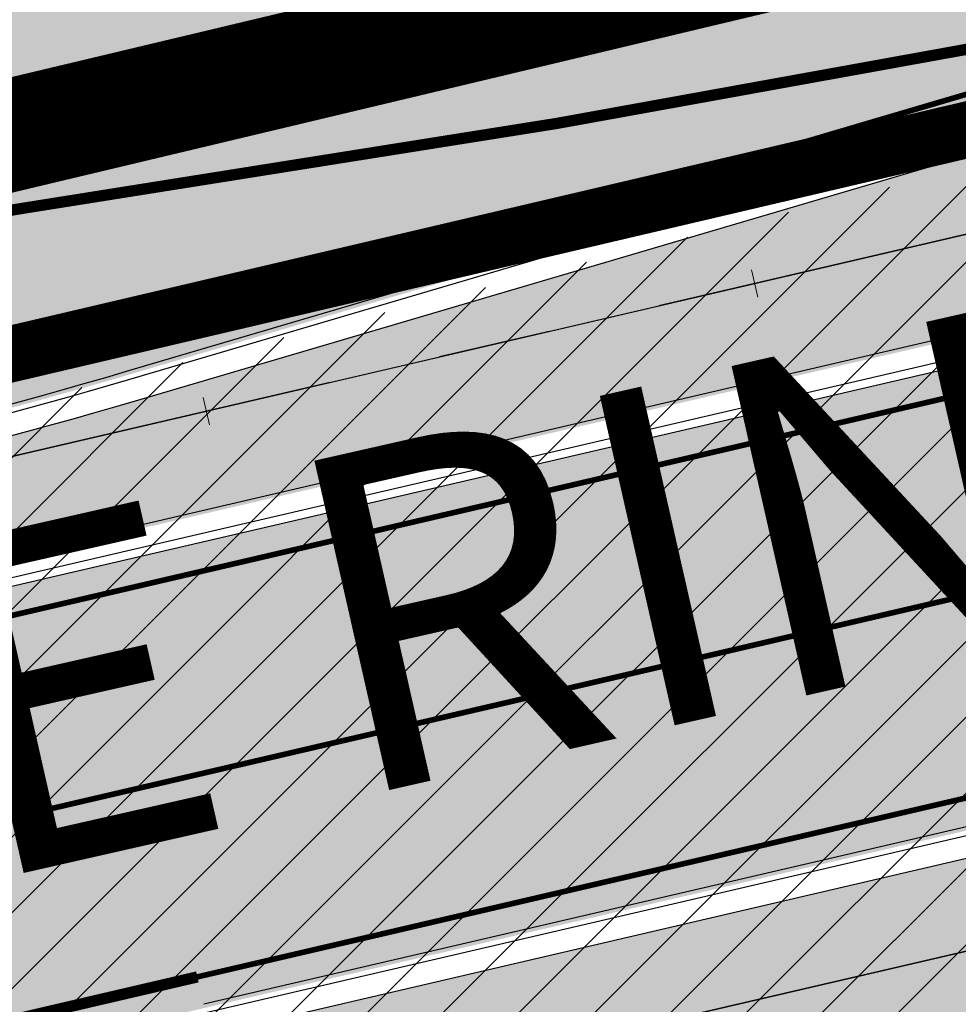
# Model space of a CAD drawing. Units: millimetres. Extents: x -511153 to 25189, y -6563528 to 13100.
# Drawn here: x 8572 to 8588, y 9767 to 9785 of the extents above; entities that cross this region are included whole.
import ezdxf

# ---------------------------------------------------------------- set-up
doc = ezdxf.new("R2010")
doc.units = ezdxf.units.MM
for name, pattern in [('CENTER', [16, 10, -2, 2, -2]), ('Tkm_921_50', [4, 1, -3]), ('Tkm_923d', [6, 3, -3]), ('Tkm_924_2', [4, 1, -3])]:
    doc.linetypes.add(name, pattern=pattern)
for name, color, linetype, lineweight in [('______MAANTEEAMETI_PLANEERING', 7, 'Continuous', 13), ('Level 1', 24, 'Continuous', 0), ('OPT-DP-ala', 129, 'CENTER', 9), ('OPT-kontakt-maatulundusmaa', 64, 'Continuous', 9), ('TL_telg_pk', 12, 'Continuous', 40)]:
    doc.layers.add(name, color=color, linetype=linetype, lineweight=lineweight)
for name, color, linetype in [('opt-uus hoone', 255, 'Continuous'), ('tee', 253, 'Continuous'), ('TL_L_kattemärgistus', 7, 'Continuous'), ('TL_mulle_kraav', 5, 'Continuous'), ('TL_tee_äk_ST_10cm', 192, 'Continuous'), ('TL_telg_tee', 12, 'CENTER')]:
    doc.layers.add(name, color=color, linetype=linetype)
for name, color, linetype, true_color in [('TL_katend_AB_ST-1', 7, 'Continuous', 0xcbcbcb), ('TL_katend_AB_ST-1a', 7, 'Continuous', 0xcbcbcb), ('TL_katend_haljastus_muru', 7, 'Continuous', 0xe9ffa8), ('TL_tee_murukaitseriba', 7, 'Murukaitse', 0xb57e40)]:
    doc.layers.add(name, color=color, linetype=linetype, true_color=true_color)
doc.styles.add('romanc', font='romanc.shx')
doc.styles.add('RP_lines', font='swissl.ttf')
doc.styles.get("Standard").update_dxf_attribs({"font": 'arial.ttf'})
doc.linetypes.add('Murukaitse', pattern='A,0.4,["|",RP_lines,S=0.29,R=0,X=0,Y=-0.305],0', length=0.4)
doc.linetypes.add('PROJ_KRAAV5', pattern='A,0,-1.35,1,[">",romanc,S=1,R=0,X=-0.9520000000000001,Y=-0.429],-2.45,0', length=4.800000000000001)

# ---------------------------------------------------------------- blocks, each defined once
blk = doc.blocks.new('A$C081406f7')
at = {"layer": 'TL_katend_AB_ST-1', "transparency": 33554687}
h = blk.add_hatch(color=256, dxfattribs=at)
h.dxf.hatch_style = 1
edge = h.paths.add_edge_path()
edge.add_arc((812.6538120451023, 989.9891250999317), 439.7499999994026, 329.1656911989991, 347.4773947862981, ccw=False)
edge.add_line((1190.24652635667, 764.5921317785978), (1195.734343631309, 758.1931613320485))
edge.add_arc((812.6538120377772, 989.9891251030349), 447.7500000072626, 328.8225317429508, 347.4773947864541)
edge.add_line((1249.752080455539, 892.9058296671137), (1241.942396150451, 894.640427907927))
edge = h.paths.add_edge_path()
edge.add_line((1188.507780290092, 746.650149484165), (1183.072854464524, 752.9874468091875))
edge.add_arc((812.6538120388068, 989.9891251101944), 439.7500000103236, 278.4235835436294, 327.38805567544057, ccw=False)
edge.add_arc((966.0656854923582, -45.96326703297018), 607.4999996094772, 98.42358354326451, 103.1092081977098)
edge.add_line((828.2799255345017, 545.7049963362515), (820.1817640931113, 543.8191231256351))
edge.add_arc((753.8404721696679, 828.6964354868924), 292.5000001918716, 280.09026339056476, 283.10920819885985, ccw=False)
edge.add_line((805.0863028849708, 540.7205424914137), (822.7900541730924, 532.6188185373321))
edge.add_line((822.7900541730924, 532.6188185373321), (830.8882156414911, 534.5046917553991))
edge.add_arc((966.0656856852402, -45.96326812357438), 596.000000716012, 99.46706994570133, 103.10920819206348, ccw=False)
edge.add_arc((851.5048620565321, 641.0506099481026), 100.4999999828919, 279.4670699351711, 286.4356530206747)
edge.add_line((879.9401659602299, 544.6572310859337), (899.0699530269485, 550.300370849669))
edge.add_arc((927.222318988468, 454.8661286644201), 99.50000146082442, 102.08444742120781, 106.43565301287401, ccw=False)
edge.add_arc((812.65381204593, 989.9891250999644), 447.7499999984702, 282.08444737342, 327.079786166336)
h = blk.add_hatch(color=256, dxfattribs=at)
h.dxf.hatch_style = 1
edge = h.paths.add_edge_path()
edge.add_line((1196.983061985928, 736.7676999820396), (1191.561169679044, 743.0897998064756))
edge.add_arc((812.6538120443074, 989.9891251036952), 452.2500000021672, 283.1092081985509, 326.9113850578304, ccw=False)
edge.add_line((915.2276556413854, 549.5249732006341), (823.8106894305674, 528.2360906545073))
edge.add_arc((835.2644850978231, 479.0521444799251), 50.49999996526179, 103.1092081791084, 155.5677165969354)
edge.add_line((789.2867221598281, 499.9398277336732), (798.0009802529821, 494.9672710699961))
edge.add_arc((842.6437354030804, 473.5832954468224), 49.50000000852642, 116.87964562231011, 154.4054790122661, ccw=False)
edge.add_arc((838.3486156379804, 482.056898387149), 39.99999997763854, 92.48955292311467, 116.8796456275964, ccw=False)
edge.add_line((836.6111266671214, 522.0191446989775), (844.8946291756583, 522.3792969817296))
edge.add_arc((843.5915124459461, 552.350981705822), 29.99999997352758, 272.4895529269176, 283.1092081983967)
edge.add_line((850.3957475043135, 523.1327958675101), (862.906383666792, 526.0462316861376))
edge.add_arc((858.3702269472997, 545.5250222981176), 20.00000003722888, 283.1092082027131, 296.6049414563149)
edge.add_line((867.3269510084065, 527.6427099313587), (872.4732636687113, 530.2203465104103))
edge.add_arc((890.3867117708505, 494.4557218458322), 40.00000000382734, 103.10920819777698, 116.6049414748284, ccw=False)
edge.add_line((881.3143983512418, 533.4133030017838), (917.0421183200087, 541.7334569692612))
edge.add_arc((812.6538120468613, 989.9891250999644), 460.2499999976965, 283.1092081976856, 326.6204763792586)
edge = h.paths.add_edge_path()
edge.add_line((1198.816542619141, 754.5992187419906), (1204.288065935136, 748.2192475739866))
edge.add_arc((812.6538117027994, 989.9891252693633), 460.2500003790936, 328.3114778691389, 335.3274117233778)
edge.add_line((1230.886665147613, 797.8658753791824), (1244.614416012657, 827.7497984310612))
edge.add_arc((965.1867085985814, 956.1102531653305), 307.5000000167066, 335.327411725308, 347.4773947855819)
edge.add_line((1265.371449063416, 889.4366331771016), (1254.243846521014, 892.3750294884667))
edge.add_arc((1196.159327722746, 905.2761020316011), 59.49999156966022, 346.6069864639154, 347.47739484970407, ccw=False)
edge.add_line((1254.041165231378, 891.4941615508869), (1243.598371243686, 847.636178823188))
edge.add_arc((1185.716525476373, 861.4181212092062), 59.50000004506361, 336.76205404729114, 346.6069865211772, ccw=False)
edge.add_arc((965.1867116221092, 956.1102518382158), 299.4999967151837, 335.32741171466205, 336.76205404770883, ccw=False)
edge.add_line((1237.344752080506, 831.0892574163154), (1223.617001217324, 801.2053343635052))
edge.add_arc((812.6538119418146, 989.9891251529698), 452.2500001153551, 328.6351261921537, 335.3274117241591, ccw=False)
at = {"layer": 'TL_katend_haljastus_muru', "transparency": 33554687}
h = blk.add_hatch(color=256, dxfattribs=at)
h.dxf.hatch_style = 1
edge = h.paths.add_edge_path()
edge.add_line((1243.063328972436, 847.7635749289766), (1253.506122960011, 891.6215576566756))
edge.add_arc((1196.159317539306, 905.2761043962091), 58.95000202393731, 346.6069865200353, 347.4773947664252)
edge.add_line((1253.706930728513, 892.4942831313238), (1276.790438730503, 996.4231962505728))
edge.add_arc((1375.436513572582, 974.5130521981046), 101.0499999710493, 159.5899725967606, 167.4773947881891, ccw=False)
edge.add_arc((1303.581058416632, 1045.735516730696), 42.62521708250623, 235.8831626722168, 237.58250136364802, ccw=False)
edge.add_arc((1276.868920122506, 1006.306809296831), 4.999999999939782, 55.88321067017176, 96.62189749593348)
edge.add_line((1276.292336159153, 1011.273453126661), (1274.60624751565, 1011.077712965198))
edge.add_arc((1223.635774937691, 1008.229305545799), 51.04999999654638, -12.522605214452483, 3.1985606929936807, ccw=False)
edge.add_line((1273.471322901431, 997.1604005051777), (1250.288996250718, 892.7865760354325))
edge.add_arc((812.6538120432524, 989.9891251018271), 448.3000000014578, 282.0844473736923, 347.4773947861269, ccw=False)
edge.add_arc((927.2223186838673, 454.8661297755316), 98.95000030985324, 102.0844473837559, 106.4356530253658)
edge.add_line((899.22556911828, 549.7728448966518), (880.0957820513286, 544.1297051319852))
edge.add_arc((851.5048620732268, 641.0506098754704), 101.0499999084114, 279.46706993886653, 286.43565302329694, ccw=False)
edge.add_arc((966.0656855388079, -45.96326741855592), 595.4499999966051, 99.46706994190885, 103.109208200479)
edge.add_line((831.0129598825006, 533.9690249990672), (822.9147984792944, 532.08315179497))
edge.add_arc((845.3574338270118, 435.711835344322), 98.9500000797451, 103.1092082037347, 116.9660135449817)
edge.add_arc((751.3486483646557, 522.8511579614133), 49.14999913702625, 0.33671003094440266, 1.2269163271724892, ccw=False)
edge.add_arc((805.4975462112343, 523.1692761359736), 4.999833155185809, 180.3355383773831, 221.4667302668821)
edge.add_line((801.7509694561595, 519.8584614023566), (802.9135309509002, 518.5428808871657))
edge.add_arc((835.2644851253135, 479.0521444464102), 51.0500000061528, 103.10920820280859, 129.3244582341293, ccw=False)
edge.add_line((823.6859451188939, 528.7717573968694), (915.102911330061, 550.0606399392709))
edge.add_arc((812.6538120447658, 989.9891250999644), 451.7000000001669, 283.1092081983146, 335.3274117287737)
edge.add_line((1223.117211835342, 801.4349221969023), (1236.844962685136, 831.3188452217728))
edge.add_arc((965.1867094995687, 956.1102527808398), 298.9499990373089, 335.3274117203287, 336.7620540418408)
edge.add_arc((1185.716525518801, 861.4181211972609), 58.95000000122639, 336.7620540398251, 346.606986522759)
h = blk.add_hatch(color=256, dxfattribs=at)
h.dxf.hatch_style = 1
h.paths.add_polyline_path([(1050.426024885266, 586.6421718047932, 0.1221301541911456), (1088.875476138433, 615.599583433941, -0.05878394999933347), (1094.588890775922, 621.1521828854457, 0.2546230281428789), (1087.53334280476, 620.1541841179132, -0.1029533882585575), (917.1668626772007, 541.1977902399376), (881.4391426545335, 532.8776362584904, 0.05895440414188725), (872.7195735767018, 529.7285829195753), (867.5732609217521, 527.1509463433176, -0.03004294081567838), (865.3048537628492, 526.1804247973487), (865.8915385348955, 523.6611313633621, 0.06274606679635719), (872.9261612088885, 526.2619165936485, -0.0627460667833454), (880.8987335714046, 529.2094731871039), (917.9493496610085, 537.8376988526434, 0.04343865217756528), (994.4859213941963, 562.8297327095643)])
at = {"layer": 'TL_L_kattemärgistus', "linetype": 'Tkm_924_2', "transparency": 33554687, "flags": 128}
blk.add_lwpolyline([(821.8828228310449, 536.5145766530186, 0.2, 0.2, 0), (829.9809842997929, 538.4004498710856, 0.2, 0.2, -0.02044774350886811), (878.1715589285595, 547.5640044948086, 0.2, 0.2, 0.01597489053477465), (906.2870044753654, 552.6501401299611, 0, 0, 0)], format="xyseb", dxfattribs=at)
at = {"layer": 'TL_L_kattemärgistus', "const_width": 0.1, "flags": 128}
for points in [[(879.7986967865145, 545.1368001354858), (898.928483853233, 550.7799398992211)], [(915.3410595541354, 549.0380034325644), (823.924093351583, 527.7491208910942)], [(916.9287144024856, 542.2204267317429), (881.2009944336023, 533.9002727661282)]]:
    blk.add_lwpolyline(points, dxfattribs=at)
at = {"layer": 'TL_L_kattemärgistus', "linetype": 'Tkm_921_50', "transparency": 33554687, "const_width": 0.1, "flags": 128}
blk.add_lwpolyline([(916.1348869783105, 545.6292150821537), (827.6194691390265, 525.0160355847329)], dxfattribs=at)
at = {"layer": 'TL_L_kattemärgistus', "const_width": 0.1, "flags": 128}
blk.add_lwpolyline([(867.9529343302129, 542.4125801874325, 0.03041555375557583), (879.7986967862817, 545.1368001364172)], format="xyb", dxfattribs=at)
at = {"layer": 'TL_L_kattemärgistus', "linetype": 'Tkm_923d', "transparency": 33554687, "const_width": 0.2, "flags": 128}
blk.add_lwpolyline([(881.2009944336023, 533.9002727661282), (831.3033436246915, 522.2802718942985)], dxfattribs=at)
at = {"layer": 'TL_mulle_kraav', "ltscale": 0.5, "flags": 128}
blk.add_lwpolyline([(823.3003718027612, 530.427454598248), (914.717338006827, 551.7163371387869, 0.288484798111755), (1251.948554165429, 892.4179739085957), (1278.095533006475, 1010.139556436799)], format="xyb", dxfattribs=at)
at = {"layer": 'TL_mulle_kraav', "linetype": 'PROJ_KRAAV5', "ltscale": 0.5, "flags": 128}
blk.add_lwpolyline([(1231.601351049263, 825.7242184337229, -0.2469248050563794), (914.717338006827, 551.7163371387869), (891.0974479209399, 546.2158147897571)], format="xyb", dxfattribs=at)
at = {"layer": 'TL_mulle_kraav', "ltscale": 0.5, "flags": 128}
blk.add_lwpolyline([(914.769323669374, 538.9966467674822), (909.899626025348, 537.8626075908542), (905.0299283810891, 536.7285684142262), (900.1602307372959, 535.5945292357355), (895.2905330933863, 534.4604900572449), (890.4208354490111, 533.3264508824795), (885.5511378052179, 532.1924117039889), (880.6851941356435, 531.0422525182366), (875.9196347775869, 529.4610312897712), (871.2913894298254, 527.2901675458997), (866.6848262429703, 525.0261980518699)], dxfattribs=at)
at = {"layer": 'TL_mulle_kraav', "linetype": 'PROJ_KRAAV5', "ltscale": 0.5, "flags": 128}
for points in [[(823.3003718027612, 530.427454598248), (891.0974479209399, 546.2158147897571)], [(866.6848262429703, 525.0261980518699), (871.2913894298254, 527.2901675458997), (875.9196347775869, 529.4610312897712), (880.6851941356435, 531.0422525182366), (885.5511378052179, 532.1924117039889), (890.4208354490111, 533.3264508824795), (895.2905330933863, 534.4604900572449), (900.1602307372959, 535.5945292357355), (905.0299283810891, 536.7285684142262), (909.899626025348, 537.8626075908542), (914.769323669374, 538.9966467674822), (919.6662635256071, 540.1423787204549), (924.5895663029514, 541.3421069243923), (929.4994260017993, 542.5957160089165), (929.9026364232413, 542.7014935510233)]]:
    blk.add_lwpolyline(points, dxfattribs=at)
at = {"layer": 'TL_tee_murukaitseriba', "linetype": 'Murukaitse', "flags": 128}
for points in [[(1274.60624751565, 1011.077712965198, -0.06870432301098478), (1273.471322901081, 997.160400503315), (1250.288996250718, 892.7865760354325, -0.2933345712094268), (906.5068252736237, 551.6234080241993, 0.0189879977894572), (899.22556911828, 549.7728448966518), (880.0957820513286, 544.1297051319852, -0.03041555375566649), (868.1256390891504, 541.3768808748573, 0.01589316403489775), (831.0129599509528, 533.9690250148997), (822.9147984826704, 532.0831517959014, 0.06053550219675598), (800.4873791199643, 523.903562316671, 0.06053550219675598)], [(802.9135309509002, 518.5428808871657, -0.1148871080094115), (823.6859451206401, 528.7717573968694), (915.1029113268014, 550.0606399383396, 0.2318712510508496), (1223.117211822071, 801.4349221680313), (1236.844962685136, 831.3188452217728, 0.006259889772022957), (1239.884161797119, 838.1593662826344, 0.04298306332961917), (1243.063328972319, 847.7635749289766), (1253.506122960011, 891.6215576566756, 0.003797890763005368), (1253.706930725137, 892.4942831164226), (1276.790438730503, 996.4231962505728, -0.0344289655073098), (1280.730334467487, 1009.752832751721)], [(1094.588890775922, 621.1521828854457, 0.2546230281110281), (1087.533342805458, 620.1541841188446, -0.1029533882858542), (917.1668626295868, 541.1977902287617), (881.4391426607035, 532.877636260353, 0.05895440415719589), (872.7195735801943, 529.7285829214379), (867.5732609196566, 527.1509463423863, -0.03004294078786683), (865.3048537627328, 526.1804247973487)]]:
    blk.add_lwpolyline(points, format="xyb", dxfattribs=at)
at = {"layer": 'TL_tee_äk_ST_10cm', "transparency": 33554687}
for p, q in [((879.9401659602299, 544.6572310859337), (899.0699530270649, 550.300370849669)), ((879.9826067123795, 544.5133603708819), (899.1123937792145, 550.1565001346171)), ((915.1936344610294, 549.6710641263053), (823.7766682548681, 528.3821815857664)), ((915.2276556363795, 549.5249731969088), (823.8106894302182, 528.2360906563699))]:
    blk.add_line(p, q, dxfattribs=at)
at = {"layer": 'TL_tee_äk_ST_10cm'}
for p, q in [((917.0421183202416, 541.7334569673985), (881.3143983512418, 533.4133030017838)), ((881.3484195265919, 533.2672120723873), (917.0761394953588, 541.5873660398647))]:
    blk.add_line(p, q, dxfattribs=at)
at = {"layer": 'TL_tee_äk_ST_10cm', "transparency": 33554687}
for centre, radius in [((851.5048620529706, 641.050609963946), 100.4999999991053), ((851.5048620555317, 641.050609963946), 100.6499999986806)]:
    blk.add_arc(centre, radius, 279.4670699347015, 286.4356530207404, dxfattribs=at)
at = {"layer": 'TL_telg_pk', "color": 12, "linetype": 'Continuous', "lineweight": 20}
for p, q in [((891.0407459632261, 546.4592996733263), (891.154149880982, 545.9723299089819)), ((881.301350675174, 544.1912213182077), (881.41475459293, 543.7042515538633))]:
    blk.add_line(p, q, dxfattribs=at)
at = {"layer": 'TL_telg_tee', "transparency": 33554687}
blk.add_line((914.717338006827, 551.7163371387869), (676.9733559532324, 496.3513002209365), dxfattribs=at)
blk = doc.blocks.new('ringtee')
at = {"layer": 'TL_katend_AB_ST-1a', "transparency": 33554687}
h = blk.add_hatch(color=256, dxfattribs=at)
h.dxf.hatch_style = 1
edge = h.paths.add_edge_path()
edge.add_line((546144.1996087688, 6583187.45909258), (546149.6874260434, 6583181.060122133))
edge.add_arc((545766.6068944498, 6583412.856085904), 447.750000007216, 328.8225317429885, 347.4773947864918)
edge.add_line((546203.7051628677, 6583315.772790468), (546226.8874895172, 6583420.146614933))
edge.add_arc((546177.5888573489, 6583431.096266345), 50.49999999709456, 347.4773947852817, 386.4918960126446)
edge.add_line((546222.7862292496, 6583453.622863358), (546213.8336821605, 6583449.167313178))
edge.add_arc((546169.5288351375, 6583427.091749016), 49.50000002823295, 1.2478321969928174, 26.485479360752777, ccw=False)
edge.add_arc((546179.0265822562, 6583427.298631079), 40.00000000104387, -23.142260488207796, 1.2478321913939112, ccw=False)
edge.add_line((546215.8078568693, 6583411.578012836), (546212.5492367356, 6583403.953872352))
edge.add_arc((546240.1351927521, 6583392.163408649), 30.00000006122118, 156.8577395175687, 167.477394769793)
edge.add_line((546210.8488765528, 6583398.668152084), (546208.0636770015, 6583386.128343915))
edge.add_arc((546227.5878877535, 6583381.791848307), 19.99999999097405, 167.4773947845191, 180.9731280710931)
edge.add_line((546207.5907723539, 6583381.452178861), (546207.6885251015, 6583375.697251525))
edge.add_arc((546167.6942942628, 6583375.017912635), 40.00000002136112, -12.52260520839701, 0.9731280661287087, ccw=False)
edge.add_line((546206.7427158064, 6583366.344921417), (546195.8954785627, 6583317.507388709))
edge.add_arc((545766.6068944572, 6583412.856085901), 439.7499999993973, 329.1656911989946, 347.4773947862936, ccw=False)
edge = h.paths.add_edge_path()
edge.add_line((546142.4608627022, 6583169.517110285), (546137.0259368767, 6583175.85440761))
edge.add_arc((545766.606894451, 6583412.856085911), 439.750000010313, 278.4235835436263, 327.3880556754374, ccw=False)
edge.add_arc((545920.0187679044, 6582376.903693768), 607.4999996094781, 98.4235835432534, 103.1092081976987)
edge.add_line((545782.2330079466, 6582968.571957137), (545774.1348465052, 6582966.686083927))
edge.add_arc((545707.7935545818, 6583251.563396288), 292.5000001918728, 280.0902633905611, 283.1092081988562, ccw=False)
edge.add_line((545759.0393852971, 6582963.587503293), (545776.7431365852, 6582955.485779339))
edge.add_line((545776.7431365852, 6582955.485779339), (545784.8412980536, 6582957.371652557))
edge.add_arc((545920.0187680974, 6582376.903692678), 596.0000007160089, 99.46706994570309, 103.10920819206541, ccw=False)
edge.add_arc((545805.4579444687, 6583063.917570749), 100.4999999828949, 279.4670699351435, 286.4356530206471)
edge.add_line((545833.8932483724, 6582967.524191887), (545853.0230354391, 6582973.167331651))
edge.add_arc((545881.1754014008, 6582877.733089466), 99.50000146083195, 102.08444742131132, 106.4356530129775, ccw=False)
edge.add_arc((545766.6068944581, 6583412.856085901), 447.7499999984702, 282.08444737342, 327.079786166336)
h = blk.add_hatch(color=256, dxfattribs=at)
h.dxf.hatch_style = 1
edge = h.paths.add_edge_path()
edge.add_line((546150.9361443981, 6583159.634660783), (546145.5142520912, 6583165.956760608))
edge.add_arc((545766.6068944564, 6583412.856085905), 452.2500000021703, 283.109208198552, 326.91138505783147, ccw=False)
edge.add_line((545869.1807380535, 6582972.391934002), (545777.7637718427, 6582951.103051456))
edge.add_arc((545789.21756751, 6582901.919105281), 50.4999999652531, 103.1092081791298, 155.5677165969562)
edge.add_line((545743.239804572, 6582922.806788535), (545751.9540626651, 6582917.834231871))
edge.add_arc((545796.5968178152, 6582896.450256248), 49.50000000852556, 116.8796456223073, 154.4054790122633, ccw=False)
edge.add_arc((545792.3016980501, 6582904.923859188), 39.99999997763854, 92.48955292311467, 116.8796456275964, ccw=False)
edge.add_line((545790.5642090793, 6582944.8861055), (545798.8477115878, 6582945.246257783))
edge.add_arc((545797.5445948581, 6582975.217942507), 29.99999997352773, 272.4895529269245, 283.1092081984035)
edge.add_line((545804.3488299164, 6582945.999756669), (545816.8594660789, 6582948.913192487))
edge.add_arc((545812.3233093594, 6582968.391983099), 20.0000000372226, 283.1092082028886, 296.6049414564896)
edge.add_line((545821.2800334205, 6582950.509670733), (545826.4263460808, 6582953.087307312))
edge.add_arc((545844.339794183, 6582917.322682647), 40.00000000383389, 103.109208197854, 116.6049414749053, ccw=False)
edge.add_line((545835.2674807634, 6582956.280263803), (545870.9952007321, 6582964.60041777))
edge.add_arc((545766.606894459, 6583412.856085901), 460.2499999976965, 283.1092081976856, 326.6204763792587)
edge = h.paths.add_edge_path()
edge.add_line((546152.7696250313, 6583177.466179543), (546158.2411483473, 6583171.086208375))
edge.add_arc((545766.606894115, 6583412.856086071), 460.2500003791007, 328.3114778691246, 335.3274117233635)
edge.add_line((546184.8397475597, 6583220.73283618), (546198.5674984248, 6583250.616759232))
edge.add_arc((545919.1397910108, 6583378.977213967), 307.5000000167227, 335.3274117252795, 347.4773947855535)
edge.add_line((546219.3245314755, 6583312.303593978), (546234.1642577781, 6583379.116516238))
edge.add_arc((546523.1225768469, 6583314.93638129), 295.9999997990482, 159.2114433405017, 167.4773947890833, ccw=False)
edge.add_line((546246.3931890224, 6583419.992774695), (546243.6226221519, 6583434.290524874))
edge.add_arc((546261.7062157226, 6583424.634767698), 20.50000007485497, 151.8999569875939, 157.2355727479837)
edge.add_arc((546523.1225783655, 6583314.936380703), 304.0000014271763, 157.235572761521, 159.2464256876744)
edge.add_arc((546237.9130797206, 6583423.012940389), 1.000000000492209, 164.3464273481531, 339.2464251579454, ccw=False)
edge.add_arc((546329.3895961065, 6583397.38001296), 96.00000009876072, 156.9861190316143, 164.3464267559336, ccw=False)
edge.add_line((546241.0302202182, 6583434.911609137), (546237.3447323801, 6583437.728409228))
edge.add_arc((546329.3895960797, 6583397.380012969), 100.5000000705359, 156.3294809093648, 167.4773947826503)
edge.add_line((546231.2804369385, 6583419.170903423), (546208.1969289331, 6583315.24199029))
edge.add_arc((546150.1124101349, 6583328.143062833), 59.49999156966476, 346.60698646393615, 347.47739484972476, ccw=False)
edge.add_line((546207.9942476435, 6583314.361122352), (546197.5514536558, 6583270.503139624))
edge.add_arc((546139.6696078886, 6583284.285082011), 59.50000004504979, 336.76205404712783, 346.6069865210138, ccw=False)
edge.add_arc((545919.1397940343, 6583378.97721264), 299.4999967151781, 335.32741171463545, 336.7620540476822, ccw=False)
edge.add_line((546191.2978344926, 6583253.956218217), (546177.5700836295, 6583224.072295165))
edge.add_arc((545766.606894354, 6583412.856085954), 452.2500001153521, 328.63512619214237, 335.3274117241478, ccw=False)
at = {"layer": 'TL_katend_haljastus_muru', "transparency": 33554687}
h = blk.add_hatch(color=256, dxfattribs=at)
h.dxf.hatch_style = 1
edge = h.paths.add_edge_path()
edge.add_line((546197.0164113846, 6583270.63053573), (546207.4592053721, 6583314.488518458))
edge.add_arc((546150.1123999514, 6583328.143065197), 58.95000202393731, 346.6069865200353, 347.4773947664252)
edge.add_line((546207.6600131406, 6583315.361243933), (546230.7435211426, 6583419.290157052))
edge.add_arc((546329.3895959847, 6583397.380012999), 101.0499999710493, 159.5899725967606, 167.4773947881891, ccw=False)
edge.add_arc((546257.5341408288, 6583468.602477532), 42.62521708250623, 235.8831626722168, 237.58250136364802, ccw=False)
edge.add_arc((546230.8220025346, 6583429.173770098), 4.999999999939782, 55.88321067017176, 96.62189749593348)
edge.add_line((546230.2454185713, 6583434.140413928), (546228.5593299278, 6583433.944673766))
edge.add_arc((546177.5888573498, 6583431.096266347), 51.04999999654638, -12.522605214452483, 3.1985606929936807, ccw=False)
edge.add_line((546227.4244053136, 6583420.027361306), (546204.2420786628, 6583315.653536837))
edge.add_arc((545766.6068944554, 6583412.856085903), 448.3000000014578, 282.0844473736923, 347.4773947861269, ccw=False)
edge.add_arc((545881.175401096, 6582877.733090577), 98.95000030985324, 102.0844473837559, 106.4356530253658)
edge.add_line((545853.1786515304, 6582972.639805698), (545834.0488644635, 6582966.996665933))
edge.add_arc((545805.4579444854, 6583063.917570677), 101.0499999084114, 279.46706993886653, 286.43565302329694, ccw=False)
edge.add_arc((545920.0187679509, 6582376.903693383), 595.4499999966051, 99.46706994190885, 103.109208200479)
edge.add_line((545784.9660422946, 6582956.8359858), (545776.8678808914, 6582954.950112596))
edge.add_arc((545799.3105162391, 6582858.578796146), 98.9500000797451, 103.1092082037347, 116.9660135449817)
edge.add_arc((545705.3017307768, 6582945.718118763), 49.14999913702625, 0.33671003094440266, 1.2269163271724892, ccw=False)
edge.add_arc((545759.4506286234, 6582946.036236937), 4.999833155185809, 180.3355383773831, 221.4667302668821)
edge.add_line((545755.7040518683, 6582942.725422204), (545756.866613363, 6582941.409841688))
edge.add_arc((545789.2175675374, 6582901.919105248), 51.0500000061528, 103.10920820280859, 129.3244582341293, ccw=False)
edge.add_line((545777.639027531, 6582951.638718198), (545869.0559937422, 6582972.92760074))
edge.add_arc((545766.6068944569, 6583412.856085901), 451.7000000001669, 283.1092081983146, 335.3274117287737)
edge.add_line((546177.0702942475, 6583224.301882998), (546190.7980450973, 6583254.185806023))
edge.add_arc((545919.1397919117, 6583378.977213582), 298.9499990373089, 335.3274117203287, 336.7620540418408)
edge.add_arc((546139.6696079309, 6583284.285081998), 58.95000000122639, 336.7620540398251, 346.606986522759)

msp = doc.modelspace()

# ---------------------------------------------------------------- hatches: boundary and pattern name
at = {"layer": 'OPT-kontakt-maatulundusmaa'}
h = msp.add_hatch(dxfattribs=at)
h.set_pattern_fill('ANSI31', color=256, scale=0.3)
h.set_pattern_definition([(45, (0, 0), (-0.6735192090801865, 0.6735192090801865), [])])
h.paths.add_polyline_path([(8218.730452275597, 9631.387746153774), (8483.64045227563, 9692.567746154407), (8822.720452275606, 9450.94774615426), (8855.538374762446, 9475.140794095632), (8834.760448308663, 9504.872032631283), (8814.74588750013, 9534.987888752185), (8796.591182504273, 9560.354991971493), (8763.85865871496, 9609.054986980402), (8732.635314651516, 9654.423415675396), (8637.840452275583, 9794.52774615437), (8346.330452275573, 9722.127746153998), (8306.420452275657, 9716.177746153811), (8268.340321553771, 9715.841425911412), (8221.910452275648, 9701.207746154072), (8216.070452275564, 9692.037746154147)])

# ---------------------------------------------------------------- linework, layer by layer
at = {"layer": 'Level 1', "color": 36, "linetype": 'Continuous', "lineweight": 0, "const_width": 1, "flags": 128}
msp.add_lwpolyline([(8221.910452275648, 9701.207746154072), (8216.070452275564, 9692.037746154147), (8218.730452275597, 9631.387746153774), (8358.160452275648, 9663.957746154072), (8483.670452275657, 9692.477746154556), (8701.650452275639, 9537.117746154221), (8822.670452275657, 9450.927746153811), (8839.89045227563, 9463.677746153811), (8855.540452275653, 9475.137746153774), (8637.840452275583, 9794.52774615437), (8391.820452275564, 9736.797746153923), (8346.330452275573, 9722.127746153998), (8306.420452275657, 9716.177746153811), (8271.320452275564, 9715.867746154221), (8248.770452275634, 9711.667746154035)], close=True, dxfattribs=at)
at = {"layer": 'Level 1', "color": 36, "linetype": 'Continuous', "lineweight": 0, "flags": 128}
msp.add_lwpolyline([(8221.564375326794, 9701.171959706939), (8215.72437532671, 9692.001959707013), (8218.384375326743, 9631.35195970664), (8357.814375326794, 9663.921959706939), (8483.324375326803, 9692.441959707423), (8701.304375326785, 9537.081959707088), (8822.324375326803, 9450.891959706678), (8839.544375326775, 9463.641959706678), (8855.194375326799, 9475.10195970664), (8637.494375326729, 9794.491959707237), (8391.47437532671, 9736.76195970679), (8345.98437532672, 9722.091959706864), (8306.074375326803, 9716.141959706678), (8270.97437532671, 9715.831959707088), (8248.42437532678, 9711.631959706901)], close=True, dxfattribs=at)
at = {"layer": 'OPT-DP-ala', "ltscale": 1.5, "const_width": 2}
msp.add_lwpolyline([(8412.038929667266, 10076.72701544414), (8506.501079342986, 10000.75992861789), (8613.720932593413, 9928.600315779708), (8641.88198037814, 9909.359490262605), (8641.88198037814, 9909.359490262605), (8871.074765928515, 9994.973908555954), (8898.245259867126, 9971.400767092853), (8862.502172105324, 9931.780619238763), (8826.97752168305, 9891.746595580391), (8788.343414380175, 9856.554590931422), (8748.425589687966, 9831.845179673544), (8729.414477172268, 9823.700212711728), (8691.44638291754, 9811.480328010655), (8622.06803014009, 9794.903205521665), (8535.51941744176, 9774.273842325694), (8514.187590609847, 9862.320372639484), (8563.153887353332, 9880.219441672116), (8611.165537986515, 9898.254406557679), (8606.331600598602, 9905.582705064937), (8547.638480863261, 9946.111183221712), (8529.862531047507, 9958.453061827719), (8488.980033037795, 9985.960076256915)], dxfattribs=at)

# ---------------------------------------------------------------- block references
at = {"layer": '______MAANTEEAMETI_PLANEERING', "color": 9, "ltscale": 0.5, "true_color": 0xc7c8ca}
msp.add_blockref('A$C081406f7', (7693.615201684181, 9233.998264523587), dxfattribs=at)
at = {"layer": 'tee'}
msp.add_blockref('ringtee', (-537260.2522610456, -6573188.916721917), dxfattribs=at)

# ---------------------------------------------------------------- texts
at = {"layer": 'opt-uus hoone', "color": 0, "linetype": 'Continuous', "insert": (8485.188832435777, 9756.261708045575), "char_height": 6, "attachment_point": 1, "rotation": 12.783240156535614}
msp.add_mtext_dynamic_manual_height_columns('{\\fCalibri|b0|i0|c186|p34;PERSP. TALLINNA VÄIKE RINGTEE }', width=181.0597864789961, gutter_width=12.5, heights=[0], dxfattribs=at)

doc.saveas('drawing.dxf')
